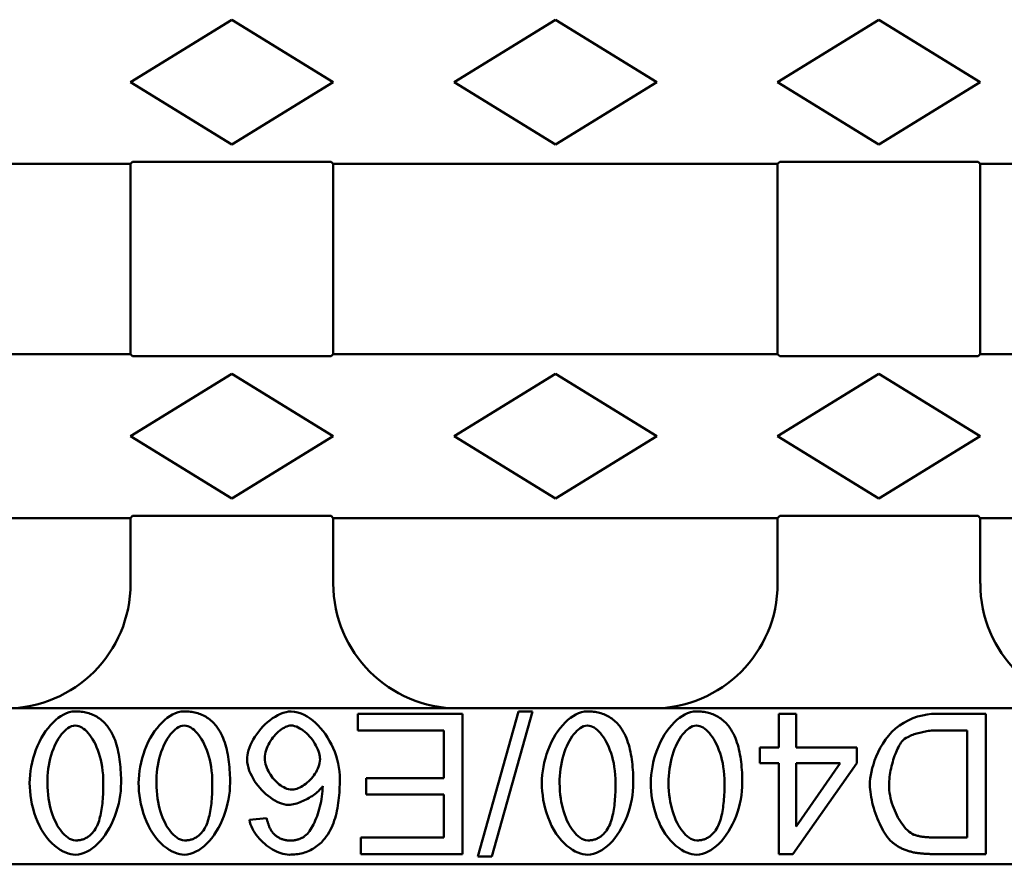
# Model space of a CAD drawing. Units: millimetres. Extents: x 98698 to 104095, y -2102 to 1795.
# Drawn here: x 102640 to 102703, y -2023 to -1969 of the extents above; entities that cross this region are included whole.
import ezdxf

# ---------------------------------------------------------------- set-up
doc = ezdxf.new("R2010")
doc.units = ezdxf.units.MM
doc.header["$LTSCALE"] = 2.5
doc.layers.add('DUENN-18', color=10, linetype='Continuous')
doc.layers.add('SICHTBAR', color=10, linetype='Continuous', lineweight=25)

msp = doc.modelspace()

# ---------------------------------------------------------------- linework, layer by layer
at = {"layer": 'DUENN-18', "linetype": 'Continuous', "lineweight": 50}
for p, q in [((102653.595, -1968.7306), (102647.095, -1972.7306)), ((102660.095, -1972.7306), (102653.595, -1968.7306)), ((102674.345, -1968.7306), (102667.845, -1972.7306)), ((102680.845, -1972.7306), (102674.345, -1968.7306)), ((102695.095, -1968.7306), (102688.595, -1972.7306)), ((102701.595, -1972.7306), (102695.095, -1968.7306)), ((102647.095, -1972.7306), (102653.595, -1976.7306)), ((102653.595, -1976.7306), (102660.095, -1972.7306)), ((102667.845, -1972.7306), (102674.345, -1976.7306)), ((102674.345, -1976.7306), (102680.845, -1972.7306)), ((102688.595, -1972.7306), (102695.095, -1976.7306)), ((102695.095, -1976.7306), (102701.595, -1972.7306)), ((102653.595, -1991.4306), (102647.095, -1995.4306)), ((102660.095, -1995.4306), (102653.595, -1991.4306)), ((102674.345, -1991.4306), (102667.845, -1995.4306)), ((102680.845, -1995.4306), (102674.345, -1991.4306)), ((102695.095, -1991.4306), (102688.595, -1995.4306)), ((102701.595, -1995.4306), (102695.095, -1991.4306)), ((102647.095, -1995.4306), (102653.595, -1999.4306)), ((102653.595, -1999.4306), (102660.095, -1995.4306)), ((102667.845, -1995.4306), (102674.345, -1999.4306)), ((102674.345, -1999.4306), (102680.845, -1995.4306)), ((102688.595, -1995.4306), (102695.095, -1999.4306)), ((102695.095, -1999.4306), (102701.595, -1995.4306)), ((102671.9769, -2013.0788), (102669.3702, -2022.3806)), ((102670.262, -2022.3806), (102672.8687, -2013.0788)), ((102672.8687, -2013.0788), (102671.9769, -2013.0788)), ((102661.6598, -2013.2297), (102661.6598, -2014.293)), ((102668.3824, -2013.2297), (102661.6598, -2013.2297)), ((102668.3824, -2022.2297), (102668.3824, -2013.2297)), ((102688.6736, -2013.2297), (102688.6736, -2015.3837)), ((102689.778, -2013.2297), (102688.6736, -2013.2297)), ((102689.778, -2015.3837), (102689.778, -2013.2297)), ((102701.954, -2013.2297), (102698.7025, -2013.2297)), ((102701.954, -2022.2297), (102701.954, -2013.2297)), ((102661.6598, -2014.293), (102667.1888, -2014.293)), ((102667.1888, -2014.293), (102667.1888, -2017.3524)), ((102698.8397, -2014.293), (102700.7604, -2014.293)), ((102700.7604, -2014.293), (102700.7604, -2021.1665)), ((102687.4594, -2015.3837), (102687.4594, -2016.3989)), ((102688.6736, -2015.3837), (102687.4594, -2015.3837)), ((102693.6812, -2015.3837), (102689.778, -2015.3837)), ((102693.6812, -2016.3989), (102693.6812, -2015.3837)), ((102687.4594, -2016.3989), (102688.6736, -2016.3989)), ((102688.6736, -2016.3989), (102688.6736, -2022.2297)), ((102689.579, -2022.2297), (102693.6812, -2016.3989)), ((102689.778, -2020.4599), (102689.778, -2016.3989)), ((102692.5973, -2016.3989), (102689.778, -2020.4599)), ((102689.778, -2016.3989), (102692.5973, -2016.3989)), ((102662.2018, -2017.3524), (102662.2018, -2018.4157)), ((102667.1888, -2017.3524), (102662.2018, -2017.3524)), ((102662.2018, -2018.4157), (102667.1888, -2018.4157)), ((102667.1888, -2018.4157), (102667.1888, -2021.1665)), ((102655.8222, -2019.9317), (102654.7246, -2020.0209)), ((102661.8656, -2021.1665), (102661.8656, -2022.2297)), ((102667.1888, -2021.1665), (102661.8656, -2021.1665)), ((102700.7604, -2021.1665), (102698.8672, -2021.1665)), ((102661.8656, -2022.2297), (102668.3824, -2022.2297)), ((102669.3702, -2022.3806), (102670.262, -2022.3806)), ((102688.6736, -2022.2297), (102689.579, -2022.2297)), ((102698.8534, -2022.2297), (102701.954, -2022.2297))]:
    msp.add_line(p, q, dxfattribs=at).dxf.unprotected_set("ltscale", 0)
for points in [[(102643.5501, -2013.0788), (102643.3563, -2013.0936), (102643.1659, -2013.1347), (102642.9813, -2013.1978), (102642.8037, -2013.2793), (102642.6319, -2013.3772), (102642.4609, -2013.4938), (102642.2911, -2013.629), (102642.1234, -2013.7827), (102641.9588, -2013.9549), (102641.7997, -2014.1433), (102641.648, -2014.3459), (102641.5043, -2014.562), (102641.3691, -2014.7905), (102641.2431, -2015.0306), (102641.1267, -2015.2815), (102641.0207, -2015.5423), (102640.9261, -2015.8103), (102640.8444, -2016.0803), (102640.7757, -2016.3511), (102640.7197, -2016.6211), (102640.6763, -2016.8891), (102640.6455, -2017.1539), (102640.6271, -2017.4139), (102640.621, -2017.668)], [(102645.5943, -2014.0049), (102645.5321, -2013.93), (102645.4674, -2013.8575), (102645.4001, -2013.7877), (102645.3302, -2013.7206), (102645.2576, -2013.6562), (102645.1823, -2013.5947), (102645.1044, -2013.5363), (102645.0244, -2013.4815), (102644.9423, -2013.4302), (102644.8582, -2013.3824), (102644.7721, -2013.3382), (102644.684, -2013.2975), (102644.5939, -2013.2603), (102644.5027, -2013.227), (102644.4106, -2013.1973), (102644.3175, -2013.1713), (102644.2236, -2013.1487), (102644.129, -2013.1295), (102644.0337, -2013.1135), (102643.9378, -2013.1007), (102643.8414, -2013.091), (102643.7446, -2013.0841), (102643.6475, -2013.0801), (102643.5501, -2013.0788)], [(102650.5402, -2013.0788), (102650.3464, -2013.0936), (102650.156, -2013.1347), (102649.9714, -2013.1978), (102649.7938, -2013.2793), (102649.622, -2013.3772), (102649.451, -2013.4938), (102649.2812, -2013.629), (102649.1135, -2013.7827), (102648.9489, -2013.9549), (102648.7898, -2014.1433), (102648.6381, -2014.3459), (102648.4944, -2014.562), (102648.3592, -2014.7905), (102648.2332, -2015.0306), (102648.1168, -2015.2815), (102648.0108, -2015.5423), (102647.9162, -2015.8103), (102647.8345, -2016.0803), (102647.7658, -2016.3511), (102647.7098, -2016.6211), (102647.6664, -2016.8891), (102647.6356, -2017.1539), (102647.6172, -2017.4139), (102647.6111, -2017.668)], [(102652.5844, -2014.0049), (102652.5222, -2013.93), (102652.4575, -2013.8575), (102652.3902, -2013.7877), (102652.3203, -2013.7206), (102652.2477, -2013.6562), (102652.1724, -2013.5947), (102652.0945, -2013.5363), (102652.0145, -2013.4815), (102651.9324, -2013.4302), (102651.8483, -2013.3824), (102651.7622, -2013.3382), (102651.6741, -2013.2975), (102651.584, -2013.2603), (102651.4928, -2013.227), (102651.4007, -2013.1973), (102651.3076, -2013.1713), (102651.2137, -2013.1487), (102651.119, -2013.1295), (102651.0237, -2013.1135), (102650.9279, -2013.1007), (102650.8315, -2013.091), (102650.7347, -2013.0841), (102650.6376, -2013.0801), (102650.5402, -2013.0788)], [(102657.3862, -2013.0788), (102657.2323, -2013.0885), (102657.0667, -2013.118), (102656.891, -2013.1677), (102656.7103, -2013.2366), (102656.5339, -2013.3201), (102656.3633, -2013.4157), (102656.1997, -2013.5213), (102656.0399, -2013.6377), (102655.884, -2013.7649), (102655.7325, -2013.902), (102655.5862, -2014.0485), (102655.446, -2014.2035), (102655.3124, -2014.3665), (102655.1864, -2014.5366), (102655.0705, -2014.7103), (102654.9662, -2014.8848), (102654.8735, -2015.0588), (102654.7926, -2015.2312), (102654.7238, -2015.4008), (102654.6672, -2015.5663), (102654.6231, -2015.7259), (102654.5918, -2015.8775), (102654.5731, -2016.0199), (102654.5668, -2016.152)], [(102660.5143, -2017.4416), (102660.5072, -2017.1842), (102660.4863, -2016.9278), (102660.4518, -2016.6729), (102660.4041, -2016.4202), (102660.3436, -2016.1702), (102660.2705, -2015.9234), (102660.1851, -2015.6802), (102660.0878, -2015.4413), (102659.9789, -2015.2075), (102659.8587, -2014.9795), (102659.7276, -2014.7583), (102659.5867, -2014.5456), (102659.4381, -2014.3443), (102659.2828, -2014.1553), (102659.1214, -2013.979), (102658.9549, -2013.8163), (102658.7841, -2013.6677), (102658.6083, -2013.5329), (102658.423, -2013.4097), (102658.229, -2013.3011), (102658.0274, -2013.2103), (102657.8191, -2013.1403), (102657.6045, -2013.095), (102657.3862, -2013.0788)], [(102676.4015, -2013.0788), (102676.2077, -2013.0936), (102676.0173, -2013.1347), (102675.8327, -2013.1978), (102675.655, -2013.2793), (102675.4833, -2013.3772), (102675.3122, -2013.4938), (102675.1425, -2013.629), (102674.9748, -2013.7827), (102674.8102, -2013.9549), (102674.6511, -2014.1433), (102674.4994, -2014.3459), (102674.3557, -2014.562), (102674.2205, -2014.7905), (102674.0945, -2015.0306), (102673.9781, -2015.2815), (102673.872, -2015.5423), (102673.7774, -2015.8103), (102673.6958, -2016.0803), (102673.627, -2016.3511), (102673.571, -2016.6211), (102673.5277, -2016.8891), (102673.4969, -2017.1539), (102673.4784, -2017.4139), (102673.4723, -2017.668)], [(102678.4457, -2014.0049), (102678.3835, -2013.93), (102678.3188, -2013.8575), (102678.2515, -2013.7877), (102678.1816, -2013.7206), (102678.109, -2013.6562), (102678.0337, -2013.5947), (102677.9558, -2013.5363), (102677.8757, -2013.4815), (102677.7937, -2013.4302), (102677.7096, -2013.3824), (102677.6235, -2013.3382), (102677.5353, -2013.2975), (102677.4453, -2013.2603), (102677.3541, -2013.227), (102677.2619, -2013.1973), (102677.1689, -2013.1713), (102677.075, -2013.1487), (102676.9803, -2013.1295), (102676.885, -2013.1135), (102676.7891, -2013.1007), (102676.6928, -2013.091), (102676.596, -2013.0841), (102676.4988, -2013.0801), (102676.4015, -2013.0788)], [(102683.3915, -2013.0788), (102683.1977, -2013.0936), (102683.0074, -2013.1347), (102682.8228, -2013.1978), (102682.6451, -2013.2793), (102682.4734, -2013.3772), (102682.3023, -2013.4938), (102682.1325, -2013.629), (102681.9649, -2013.7827), (102681.8002, -2013.9549), (102681.6412, -2014.1433), (102681.4895, -2014.3459), (102681.3458, -2014.562), (102681.2106, -2014.7905), (102681.0846, -2015.0306), (102680.9682, -2015.2815), (102680.8621, -2015.5423), (102680.7675, -2015.8103), (102680.6859, -2016.0803), (102680.6171, -2016.3511), (102680.5611, -2016.6211), (102680.5178, -2016.8891), (102680.4869, -2017.1539), (102680.4685, -2017.4139), (102680.4624, -2017.668)], [(102685.4357, -2014.0049), (102685.3736, -2013.93), (102685.3089, -2013.8575), (102685.2416, -2013.7877), (102685.1717, -2013.7206), (102685.0991, -2013.6562), (102685.0238, -2013.5947), (102684.9458, -2013.5363), (102684.8658, -2013.4815), (102684.7838, -2013.4302), (102684.6997, -2013.3824), (102684.6136, -2013.3382), (102684.5254, -2013.2975), (102684.4354, -2013.2603), (102684.3442, -2013.227), (102684.252, -2013.1973), (102684.159, -2013.1713), (102684.0651, -2013.1487), (102683.9704, -2013.1295), (102683.8751, -2013.1135), (102683.7792, -2013.1007), (102683.6829, -2013.091), (102683.5861, -2013.0841), (102683.4889, -2013.0801), (102683.3915, -2013.0788)], [(102698.7025, -2013.2297), (102698.4568, -2013.2401), (102698.1805, -2013.2729), (102697.8814, -2013.3303), (102697.5707, -2013.4138), (102697.2649, -2013.5213), (102696.9678, -2013.6527), (102696.6826, -2013.8077), (102696.4141, -2013.9842), (102696.1632, -2014.181), (102695.9294, -2014.3976), (102695.7122, -2014.6336), (102695.512, -2014.8876), (102695.3329, -2015.1514), (102695.1748, -2015.4202), (102695.0368, -2015.6906), (102694.9179, -2015.9588), (102694.8169, -2016.2214), (102694.7328, -2016.4747), (102694.6644, -2016.716), (102694.609, -2016.9497), (102694.5661, -2017.175), (102694.5356, -2017.3897), (102694.5173, -2017.5914), (102694.5112, -2017.7777)], [(102641.7597, -2017.668), (102641.7633, -2017.4417), (102641.7743, -2017.2154), (102641.793, -2016.9896), (102641.8194, -2016.7647), (102641.8539, -2016.5412), (102641.8965, -2016.3196), (102641.9476, -2016.1002), (102642.0069, -2015.8847), (102642.0729, -2015.6787), (102642.1449, -2015.4829), (102642.2224, -2015.2977), (102642.3047, -2015.1234), (102642.3914, -2014.9602), (102642.4818, -2014.8086), (102642.5753, -2014.6687), (102642.6715, -2014.5409), (102642.7698, -2014.4255), (102642.8695, -2014.3228), (102642.9702, -2014.2331), (102643.0734, -2014.1552), (102643.1839, -2014.0874), (102643.3009, -2014.0334), (102643.4234, -2013.9975), (102643.5501, -2013.9843)], [(102643.5501, -2013.9843), (102643.6621, -2013.9944), (102643.7713, -2014.0226), (102643.8761, -2014.0652), (102643.9769, -2014.1201), (102644.0778, -2014.1885), (102644.1787, -2014.2701), (102644.279, -2014.3649), (102644.3781, -2014.4724), (102644.4754, -2014.5923), (102644.5703, -2014.7242), (102644.6622, -2014.8678), (102644.7507, -2015.0228), (102644.8351, -2015.189), (102644.9151, -2015.366), (102644.9899, -2015.5535), (102645.0592, -2015.7512), (102645.1223, -2015.959), (102645.1788, -2016.1764), (102645.228, -2016.4032), (102645.2696, -2016.6391), (102645.3028, -2016.8838), (102645.3272, -2017.1371), (102645.3422, -2017.3986), (102645.3473, -2017.668)], [(102646.4861, -2017.668), (102646.485, -2017.4974), (102646.4819, -2017.327), (102646.4765, -2017.1568), (102646.4687, -2016.9873), (102646.4584, -2016.8185), (102646.4455, -2016.6507), (102646.4298, -2016.4841), (102646.4113, -2016.3189), (102646.3898, -2016.1553), (102646.3652, -2015.9936), (102646.3374, -2015.834), (102646.3063, -2015.6767), (102646.2716, -2015.5219), (102646.2334, -2015.3698), (102646.1915, -2015.2207), (102646.1458, -2015.0747), (102646.096, -2014.9319), (102646.0414, -2014.7908), (102645.9815, -2014.6518), (102645.9161, -2014.5152), (102645.845, -2014.3817), (102645.7678, -2014.2518), (102645.6844, -2014.126), (102645.5943, -2014.0049)], [(102648.7498, -2017.668), (102648.7534, -2017.4417), (102648.7644, -2017.2154), (102648.7831, -2016.9896), (102648.8095, -2016.7647), (102648.844, -2016.5412), (102648.8866, -2016.3196), (102648.9377, -2016.1002), (102648.997, -2015.8847), (102649.063, -2015.6787), (102649.135, -2015.4829), (102649.2125, -2015.2977), (102649.2948, -2015.1234), (102649.3815, -2014.9602), (102649.4719, -2014.8086), (102649.5654, -2014.6687), (102649.6616, -2014.5409), (102649.7599, -2014.4255), (102649.8596, -2014.3228), (102649.9603, -2014.2331), (102650.0635, -2014.1552), (102650.174, -2014.0874), (102650.291, -2014.0334), (102650.4135, -2013.9975), (102650.5402, -2013.9843)], [(102650.5402, -2013.9843), (102650.6522, -2013.9944), (102650.7614, -2014.0226), (102650.8661, -2014.0652), (102650.9669, -2014.1201), (102651.0679, -2014.1885), (102651.1688, -2014.2701), (102651.2691, -2014.3649), (102651.3682, -2014.4724), (102651.4655, -2014.5923), (102651.5604, -2014.7242), (102651.6523, -2014.8678), (102651.7408, -2015.0228), (102651.8252, -2015.189), (102651.9052, -2015.366), (102651.98, -2015.5535), (102652.0493, -2015.7512), (102652.1124, -2015.959), (102652.1689, -2016.1764), (102652.2181, -2016.4032), (102652.2596, -2016.6391), (102652.2929, -2016.8838), (102652.3173, -2017.1371), (102652.3323, -2017.3986), (102652.3374, -2017.668)], [(102653.4761, -2017.668), (102653.4751, -2017.4974), (102653.472, -2017.327), (102653.4665, -2017.1568), (102653.4588, -2016.9873), (102653.4485, -2016.8185), (102653.4356, -2016.6507), (102653.4199, -2016.4841), (102653.4014, -2016.3189), (102653.3799, -2016.1553), (102653.3553, -2015.9936), (102653.3275, -2015.834), (102653.2964, -2015.6767), (102653.2617, -2015.5219), (102653.2235, -2015.3698), (102653.1816, -2015.2207), (102653.1358, -2015.0747), (102653.0861, -2014.9319), (102653.0314, -2014.7908), (102652.9716, -2014.6518), (102652.9062, -2014.5152), (102652.8351, -2014.3817), (102652.7579, -2014.2518), (102652.6744, -2014.126), (102652.5844, -2014.0049)], [(102655.7056, -2016.0834), (102655.7114, -2015.953), (102655.7283, -2015.8231), (102655.755, -2015.6946), (102655.7904, -2015.5681), (102655.8335, -2015.4445), (102655.8837, -2015.3233), (102655.9405, -2015.2043), (102656.0034, -2015.0882), (102656.0716, -2014.9753), (102656.1446, -2014.8664), (102656.2219, -2014.7615), (102656.3032, -2014.6609), (102656.388, -2014.5653), (102656.4756, -2014.475), (102656.5657, -2014.3907), (102656.6578, -2014.3128), (102656.7512, -2014.2417), (102656.8454, -2014.1783), (102656.9398, -2014.123), (102657.0338, -2014.0762), (102657.127, -2014.0385), (102657.2205, -2014.0099), (102657.3164, -2013.9911), (102657.4137, -2013.9843)], [(102657.4137, -2013.9843), (102657.5092, -2013.9916), (102657.6147, -2014.0138), (102657.7289, -2014.0514), (102657.8461, -2014.1026), (102657.9601, -2014.1636), (102658.0694, -2014.2321), (102658.1743, -2014.307), (102658.2778, -2014.3898), (102658.3793, -2014.4801), (102658.4784, -2014.5775), (102658.5745, -2014.6816), (102658.6671, -2014.792), (102658.7556, -2014.9082), (102658.839, -2015.029), (102658.9151, -2015.151), (102658.9836, -2015.2732), (102659.0444, -2015.3948), (102659.0974, -2015.5148), (102659.1426, -2015.6324), (102659.1797, -2015.7468), (102659.2085, -2015.8565), (102659.229, -2015.96), (102659.2412, -2016.0565), (102659.2452, -2016.1451)], [(102674.611, -2017.668), (102674.6147, -2017.4417), (102674.6257, -2017.2154), (102674.6444, -2016.9896), (102674.6708, -2016.7647), (102674.7052, -2016.5412), (102674.7479, -2016.3196), (102674.7989, -2016.1002), (102674.8583, -2015.8847), (102674.9243, -2015.6787), (102674.9963, -2015.4829), (102675.0738, -2015.2977), (102675.1561, -2015.1234), (102675.2427, -2014.9602), (102675.3331, -2014.8086), (102675.4267, -2014.6687), (102675.5229, -2014.5409), (102675.6212, -2014.4255), (102675.7209, -2014.3228), (102675.8216, -2014.2331), (102675.9248, -2014.1552), (102676.0353, -2014.0874), (102676.1523, -2014.0334), (102676.2748, -2013.9975), (102676.4015, -2013.9843)], [(102676.4015, -2013.9843), (102676.5135, -2013.9944), (102676.6227, -2014.0226), (102676.7274, -2014.0652), (102676.8282, -2014.1201), (102676.9292, -2014.1885), (102677.03, -2014.2701), (102677.1304, -2014.3649), (102677.2295, -2014.4724), (102677.3268, -2014.5923), (102677.4216, -2014.7242), (102677.5136, -2014.8678), (102677.6021, -2015.0228), (102677.6865, -2015.189), (102677.7664, -2015.366), (102677.8413, -2015.5535), (102677.9106, -2015.7512), (102677.9737, -2015.959), (102678.0302, -2016.1764), (102678.0794, -2016.4032), (102678.1209, -2016.6391), (102678.1541, -2016.8838), (102678.1785, -2017.1371), (102678.1936, -2017.3986), (102678.1987, -2017.668)], [(102679.3374, -2017.668), (102679.3364, -2017.4974), (102679.3332, -2017.327), (102679.3278, -2017.1568), (102679.32, -2016.9873), (102679.3097, -2016.8185), (102679.2968, -2016.6507), (102679.2812, -2016.4841), (102679.2627, -2016.3189), (102679.2412, -2016.1553), (102679.2166, -2015.9936), (102679.1888, -2015.834), (102679.1576, -2015.6767), (102679.123, -2015.5219), (102679.0848, -2015.3698), (102679.0429, -2015.2207), (102678.9971, -2015.0747), (102678.9473, -2014.9319), (102678.8927, -2014.7908), (102678.8329, -2014.6518), (102678.7675, -2014.5152), (102678.6964, -2014.3817), (102678.6192, -2014.2518), (102678.5357, -2014.126), (102678.4457, -2014.0049)], [(102681.6011, -2017.668), (102681.6048, -2017.4417), (102681.6158, -2017.2154), (102681.6344, -2016.9896), (102681.6609, -2016.7647), (102681.6953, -2016.5412), (102681.738, -2016.3196), (102681.789, -2016.1002), (102681.8484, -2015.8847), (102681.9144, -2015.6787), (102681.9864, -2015.4829), (102682.0639, -2015.2977), (102682.1462, -2015.1234), (102682.2328, -2014.9602), (102682.3232, -2014.8086), (102682.4168, -2014.6687), (102682.513, -2014.5409), (102682.6113, -2014.4255), (102682.711, -2014.3228), (102682.8117, -2014.2331), (102682.9148, -2014.1552), (102683.0254, -2014.0874), (102683.1424, -2014.0334), (102683.2649, -2013.9975), (102683.3915, -2013.9843)], [(102683.3915, -2013.9843), (102683.5036, -2013.9944), (102683.6128, -2014.0226), (102683.7175, -2014.0652), (102683.8183, -2014.1201), (102683.9193, -2014.1885), (102684.0202, -2014.2701), (102684.1205, -2014.3649), (102684.2196, -2014.4724), (102684.3169, -2014.5923), (102684.4117, -2014.7242), (102684.5037, -2014.8678), (102684.5921, -2015.0228), (102684.6766, -2015.189), (102684.7565, -2015.366), (102684.8314, -2015.5535), (102684.9007, -2015.7512), (102684.9638, -2015.959), (102685.0203, -2016.1764), (102685.0695, -2016.4032), (102685.111, -2016.6391), (102685.1442, -2016.8838), (102685.1686, -2017.1371), (102685.1837, -2017.3986), (102685.1888, -2017.668)], [(102686.3275, -2017.668), (102686.3265, -2017.4974), (102686.3233, -2017.327), (102686.3179, -2017.1568), (102686.3101, -2016.9873), (102686.2998, -2016.8185), (102686.2869, -2016.6507), (102686.2713, -2016.4841), (102686.2528, -2016.3189), (102686.2313, -2016.1553), (102686.2067, -2015.9936), (102686.1789, -2015.834), (102686.1477, -2015.6767), (102686.1131, -2015.5219), (102686.0749, -2015.3698), (102686.033, -2015.2207), (102685.9872, -2015.0747), (102685.9374, -2014.9319), (102685.8828, -2014.7908), (102685.823, -2014.6518), (102685.7576, -2014.5152), (102685.6865, -2014.3817), (102685.6093, -2014.2518), (102685.5258, -2014.126), (102685.4357, -2014.0049)], [(102696.6377, -2014.9241), (102696.7316, -2014.8441), (102696.8372, -2014.775), (102696.9376, -2014.7198), (102697.0205, -2014.6793), (102697.1022, -2014.6428), (102697.1861, -2014.6083), (102697.2715, -2014.5759), (102697.3576, -2014.5455), (102697.4437, -2014.5172), (102697.5293, -2014.4911), (102697.6159, -2014.4665), (102697.7044, -2014.443), (102697.7947, -2014.421), (102697.8865, -2014.4003), (102697.9797, -2014.3812), (102698.0739, -2014.3637), (102698.1689, -2014.3479), (102698.2646, -2014.3339), (102698.3607, -2014.3218), (102698.457, -2014.3117), (102698.5533, -2014.3036), (102698.6493, -2014.2978), (102698.7449, -2014.2942), (102698.8397, -2014.293)], [(102695.7391, -2017.7983), (102695.7414, -2017.6727), (102695.7481, -2017.5438), (102695.7589, -2017.412), (102695.7738, -2017.278), (102695.7925, -2017.1421), (102695.8148, -2017.0051), (102695.8405, -2016.8675), (102695.8694, -2016.7297), (102695.9013, -2016.5923), (102695.936, -2016.4559), (102695.9733, -2016.3211), (102696.0129, -2016.1883), (102696.0547, -2016.0583), (102696.0985, -2015.9316), (102696.144, -2015.8086), (102696.191, -2015.6901), (102696.2394, -2015.5765), (102696.289, -2015.4684), (102696.3394, -2015.3663), (102696.3906, -2015.2709), (102696.4433, -2015.1809), (102696.5024, -2015.0901), (102696.5676, -2015.0027), (102696.6377, -2014.9241)], [(102654.5668, -2016.152), (102654.5771, -2016.3368), (102654.6059, -2016.5205), (102654.6509, -2016.7013), (102654.7094, -2016.8776), (102654.7798, -2017.0498), (102654.861, -2017.2183), (102654.9515, -2017.3824), (102655.05, -2017.541), (102655.1555, -2017.6942), (102655.2684, -2017.8431), (102655.3881, -2017.9871), (102655.5137, -2018.1255), (102655.6445, -2018.2575), (102655.7797, -2018.3823), (102655.9185, -2018.4991), (102656.0601, -2018.6073), (102656.2037, -2018.7059), (102656.3486, -2018.7943), (102656.4939, -2018.8717), (102656.6388, -2018.9373), (102656.7827, -2018.9904), (102656.9286, -2019.0311), (102657.0778, -2019.0578), (102657.2284, -2019.0674)], [(102657.4548, -2018.0933), (102657.3432, -2018.0859), (102657.233, -2018.0652), (102657.1254, -2018.0334), (102657.0207, -2017.9923), (102656.919, -2017.943), (102656.821, -2017.8871), (102656.7264, -2017.8253), (102656.6334, -2017.7571), (102656.5423, -2017.6826), (102656.4535, -2017.6025), (102656.3674, -2017.517), (102656.2845, -2017.4267), (102656.2053, -2017.332), (102656.13, -2017.2332), (102656.0589, -2017.1303), (102655.9926, -2017.0238), (102655.9316, -2016.914), (102655.8765, -2016.8014), (102655.828, -2016.6866), (102655.7866, -2016.5699), (102655.7527, -2016.4507), (102655.7272, -2016.3294), (102655.7112, -2016.2067), (102655.7056, -2016.0834)], [(102659.2452, -2016.1451), (102659.2384, -2016.2692), (102659.2192, -2016.3925), (102659.1892, -2016.5139), (102659.1501, -2016.6323), (102659.1029, -2016.748), (102659.0484, -2016.8612), (102658.9875, -2016.9712), (102658.9213, -2017.0775), (102658.8502, -2017.1803), (102658.7739, -2017.2802), (102658.693, -2017.3768), (102658.6081, -2017.4695), (102658.5196, -2017.5577), (102658.4282, -2017.6411), (102658.3342, -2017.7191), (102658.2384, -2017.7911), (102658.1414, -2017.8565), (102658.044, -2017.9148), (102657.9466, -2017.9656), (102657.8497, -2018.0085), (102657.7534, -2018.0431), (102657.6556, -2018.0697), (102657.5556, -2018.0871), (102657.4548, -2018.0933)], [(102659.547, -2021.2351), (102659.647, -2021.105), (102659.7397, -2020.9698), (102659.8254, -2020.8301), (102659.9043, -2020.6863), (102659.9767, -2020.539), (102660.0431, -2020.3885), (102660.1038, -2020.2353), (102660.1589, -2020.0798), (102660.2089, -2019.9226), (102660.2539, -2019.7642), (102660.2943, -2019.6048), (102660.3307, -2019.4433), (102660.3632, -2019.2799), (102660.3921, -2019.1149), (102660.4175, -2018.9486), (102660.4395, -2018.7812), (102660.4583, -2018.6131), (102660.4741, -2018.4445), (102660.487, -2018.2759), (102660.4973, -2018.1075), (102660.5049, -2017.9395), (102660.5102, -2017.7723), (102660.5133, -2017.6063), (102660.5143, -2017.4416)], [(102640.621, -2017.668), (102640.6267, -2017.925), (102640.6442, -2018.1913), (102640.6738, -2018.4649), (102640.7159, -2018.7437), (102640.7707, -2019.0258), (102640.8386, -2019.3092), (102640.9201, -2019.5916), (102641.0154, -2019.8711), (102641.125, -2020.1458), (102641.2493, -2020.4139), (102641.3888, -2020.6733), (102641.5429, -2020.9212), (102641.7058, -2021.1478), (102641.8748, -2021.3516), (102642.0488, -2021.5335), (102642.2264, -2021.6941), (102642.4062, -2021.8338), (102642.5852, -2021.9524), (102642.7617, -2022.0506), (102642.9341, -2022.1292), (102643.1006, -2022.1891), (102643.2598, -2022.2311), (102643.4102, -2022.2559), (102643.5501, -2022.264)], [(102643.5638, -2021.3517), (102643.4301, -2021.3376), (102643.3008, -2021.299), (102643.1785, -2021.2416), (102643.0628, -2021.1694), (102642.954, -2021.0855), (102642.8527, -2020.9933), (102642.757, -2020.8933), (102642.6631, -2020.7819), (102642.5712, -2020.6595), (102642.4819, -2020.5263), (102642.3955, -2020.3824), (102642.3127, -2020.2283), (102642.2338, -2020.0642), (102642.1594, -2019.8903), (102642.0898, -2019.7068), (102642.0255, -2019.5141), (102641.967, -2019.3123), (102641.9148, -2019.1017), (102641.8694, -2018.8826), (102641.8311, -2018.6552), (102641.8006, -2018.4198), (102641.7782, -2018.1766), (102641.7644, -2017.9259), (102641.7597, -2017.668)], [(102643.5501, -2022.264), (102643.7447, -2022.2494), (102643.9358, -2022.2086), (102644.1213, -2022.1457), (102644.2999, -2022.0643), (102644.4724, -2021.9664), (102644.6441, -2021.8498), (102644.8144, -2021.7146), (102644.9824, -2021.5607), (102645.1473, -2021.3885), (102645.3066, -2021.1999), (102645.4584, -2020.997), (102645.6022, -2020.7808), (102645.7374, -2020.5521), (102645.8635, -2020.3118), (102645.9798, -2020.0608), (102646.0858, -2019.7998), (102646.1804, -2019.5317), (102646.2621, -2019.2614), (102646.3309, -2018.9901), (102646.387, -2018.7194), (102646.4305, -2018.4505), (102646.4614, -2018.1848), (102646.4799, -2017.9235), (102646.4861, -2017.668)], [(102645.3473, -2017.668), (102645.3467, -2017.8195), (102645.3446, -2017.9699), (102645.341, -2018.119), (102645.336, -2018.2667), (102645.3293, -2018.4126), (102645.3211, -2018.5568), (102645.311, -2018.699), (102645.2993, -2018.839), (102645.2856, -2018.9767), (102645.2701, -2019.1119), (102645.2526, -2019.2445), (102645.2331, -2019.3742), (102645.2114, -2019.5009), (102645.1877, -2019.6245), (102645.1616, -2019.7447), (102645.1333, -2019.8614), (102645.1027, -2019.9744), (102645.0696, -2020.0837), (102645.033, -2020.192), (102644.9919, -2020.2999), (102644.9462, -2020.4064), (102644.8955, -2020.5105), (102644.8395, -2020.611), (102644.778, -2020.7069)], [(102647.6111, -2017.668), (102647.6168, -2017.925), (102647.6343, -2018.1913), (102647.6639, -2018.4649), (102647.7059, -2018.7437), (102647.7608, -2019.0258), (102647.8287, -2019.3092), (102647.9102, -2019.5916), (102648.0055, -2019.8711), (102648.1151, -2020.1458), (102648.2394, -2020.4139), (102648.3789, -2020.6733), (102648.533, -2020.9212), (102648.6959, -2021.1478), (102648.8649, -2021.3516), (102649.0389, -2021.5335), (102649.2165, -2021.6941), (102649.3963, -2021.8338), (102649.5753, -2021.9524), (102649.7518, -2022.0506), (102649.9242, -2022.1292), (102650.0907, -2022.1891), (102650.2499, -2022.2311), (102650.4003, -2022.2559), (102650.5402, -2022.264)], [(102650.5539, -2021.3517), (102650.4202, -2021.3376), (102650.2909, -2021.299), (102650.1685, -2021.2416), (102650.0529, -2021.1694), (102649.9441, -2021.0855), (102649.8428, -2020.9933), (102649.7471, -2020.8933), (102649.6532, -2020.7819), (102649.5613, -2020.6595), (102649.472, -2020.5263), (102649.3856, -2020.3824), (102649.3028, -2020.2283), (102649.2239, -2020.0642), (102649.1495, -2019.8903), (102649.0799, -2019.7068), (102649.0156, -2019.5141), (102648.9571, -2019.3123), (102648.9049, -2019.1017), (102648.8595, -2018.8826), (102648.8212, -2018.6552), (102648.7907, -2018.4198), (102648.7683, -2018.1766), (102648.7545, -2017.9259), (102648.7498, -2017.668)], [(102650.5402, -2022.264), (102650.7348, -2022.2494), (102650.9259, -2022.2086), (102651.1114, -2022.1457), (102651.29, -2022.0643), (102651.4625, -2021.9664), (102651.6342, -2021.8498), (102651.8044, -2021.7146), (102651.9725, -2021.5607), (102652.1374, -2021.3885), (102652.2967, -2021.1999), (102652.4485, -2020.997), (102652.5923, -2020.7808), (102652.7275, -2020.5521), (102652.8536, -2020.3118), (102652.9699, -2020.0608), (102653.0759, -2019.7998), (102653.1705, -2019.5317), (102653.2521, -2019.2614), (102653.321, -2018.9901), (102653.3771, -2018.7194), (102653.4206, -2018.4505), (102653.4515, -2018.1848), (102653.47, -2017.9235), (102653.4761, -2017.668)], [(102652.3374, -2017.668), (102652.3367, -2017.8195), (102652.3347, -2017.9699), (102652.3311, -2018.119), (102652.3261, -2018.2667), (102652.3194, -2018.4126), (102652.3111, -2018.5568), (102652.3011, -2018.699), (102652.2893, -2018.839), (102652.2757, -2018.9767), (102652.2602, -2019.1119), (102652.2427, -2019.2445), (102652.2232, -2019.3742), (102652.2015, -2019.5009), (102652.1777, -2019.6245), (102652.1517, -2019.7447), (102652.1234, -2019.8614), (102652.0928, -2019.9744), (102652.0597, -2020.0837), (102652.023, -2020.192), (102651.982, -2020.2999), (102651.9363, -2020.4064), (102651.8856, -2020.5105), (102651.8296, -2020.611), (102651.7681, -2020.7069)], [(102657.2284, -2019.0674), (102657.3354, -2019.0623), (102657.4441, -2019.0484), (102657.5517, -2019.0277), (102657.6557, -2019.0024), (102657.7583, -2018.9727), (102657.8607, -2018.939), (102657.9621, -2018.9018), (102658.0617, -2018.8619), (102658.1595, -2018.8194), (102658.2573, -2018.7738), (102658.3547, -2018.7251), (102658.4514, -2018.6737), (102658.5468, -2018.6196), (102658.6406, -2018.5631), (102658.7322, -2018.5043), (102658.8213, -2018.4435), (102658.9075, -2018.3808), (102658.9902, -2018.3165), (102659.069, -2018.2507), (102659.1457, -2018.1816), (102659.2204, -2018.1083), (102659.2915, -2018.0311), (102659.3574, -2017.9505), (102659.4167, -2017.8669)], [(102659.4167, -2017.8669), (102659.4121, -2018.0326), (102659.402, -2018.1989), (102659.3865, -2018.3653), (102659.366, -2018.5314), (102659.3407, -2018.6967), (102659.3109, -2018.8606), (102659.2768, -2019.0228), (102659.2388, -2019.1827), (102659.1972, -2019.3398), (102659.1521, -2019.4937), (102659.1038, -2019.6439), (102659.0527, -2019.7899), (102658.999, -2019.9312), (102658.943, -2020.0673), (102658.8848, -2020.1978), (102658.8249, -2020.3221), (102658.7635, -2020.4399), (102658.7007, -2020.5505), (102658.637, -2020.6535), (102658.5726, -2020.7484), (102658.5076, -2020.8347), (102658.4376, -2020.9173), (102658.3607, -2020.9953), (102658.278, -2021.0636)], [(102673.4723, -2017.668), (102673.4781, -2017.925), (102673.4956, -2018.1913), (102673.5252, -2018.4649), (102673.5672, -2018.7437), (102673.6221, -2019.0258), (102673.69, -2019.3092), (102673.7715, -2019.5916), (102673.8668, -2019.8711), (102673.9764, -2020.1458), (102674.1007, -2020.4139), (102674.2401, -2020.6733), (102674.3943, -2020.9212), (102674.5571, -2021.1478), (102674.7262, -2021.3516), (102674.9002, -2021.5335), (102675.0778, -2021.6941), (102675.2575, -2021.8338), (102675.4366, -2021.9524), (102675.6131, -2022.0506), (102675.7854, -2022.1292), (102675.952, -2022.1891), (102676.1112, -2022.2311), (102676.2616, -2022.2559), (102676.4015, -2022.264)], [(102676.4152, -2021.3517), (102676.2815, -2021.3376), (102676.1522, -2021.299), (102676.0298, -2021.2416), (102675.9142, -2021.1694), (102675.8053, -2021.0855), (102675.704, -2020.9933), (102675.6084, -2020.8933), (102675.5144, -2020.7819), (102675.4226, -2020.6595), (102675.3332, -2020.5263), (102675.2469, -2020.3824), (102675.1641, -2020.2283), (102675.0852, -2020.0642), (102675.0107, -2019.8903), (102674.9411, -2019.7068), (102674.8769, -2019.5141), (102674.8184, -2019.3123), (102674.7662, -2019.1017), (102674.7208, -2018.8826), (102674.6825, -2018.6552), (102674.652, -2018.4198), (102674.6296, -2018.1766), (102674.6158, -2017.9259), (102674.611, -2017.668)], [(102676.4015, -2022.264), (102676.596, -2022.2494), (102676.7872, -2022.2086), (102676.9727, -2022.1457), (102677.1512, -2022.0643), (102677.3238, -2021.9664), (102677.4954, -2021.8498), (102677.6657, -2021.7146), (102677.8338, -2021.5607), (102677.9987, -2021.3885), (102678.158, -2021.1999), (102678.3098, -2020.997), (102678.4536, -2020.7808), (102678.5888, -2020.5521), (102678.7148, -2020.3118), (102678.8312, -2020.0608), (102678.9372, -2019.7998), (102679.0317, -2019.5317), (102679.1134, -2019.2614), (102679.1823, -2018.9901), (102679.2384, -2018.7194), (102679.2819, -2018.4505), (102679.3128, -2018.1848), (102679.3313, -2017.9235), (102679.3374, -2017.668)], [(102678.1987, -2017.668), (102678.198, -2017.8195), (102678.1959, -2017.9699), (102678.1924, -2018.119), (102678.1874, -2018.2667), (102678.1807, -2018.4126), (102678.1724, -2018.5568), (102678.1624, -2018.699), (102678.1506, -2018.839), (102678.137, -2018.9767), (102678.1215, -2019.1119), (102678.104, -2019.2445), (102678.0844, -2019.3742), (102678.0628, -2019.5009), (102678.039, -2019.6245), (102678.013, -2019.7447), (102677.9847, -2019.8614), (102677.9541, -2019.9744), (102677.921, -2020.0837), (102677.8843, -2020.192), (102677.8433, -2020.2999), (102677.7976, -2020.4064), (102677.7469, -2020.5105), (102677.6909, -2020.611), (102677.6294, -2020.7069)], [(102680.4624, -2017.668), (102680.4682, -2017.925), (102680.4857, -2018.1913), (102680.5153, -2018.4649), (102680.5573, -2018.7437), (102680.6121, -2019.0258), (102680.6801, -2019.3092), (102680.7615, -2019.5916), (102680.8569, -2019.8711), (102680.9665, -2020.1458), (102681.0908, -2020.4139), (102681.2302, -2020.6733), (102681.3844, -2020.9212), (102681.5472, -2021.1478), (102681.7163, -2021.3516), (102681.8903, -2021.5335), (102682.0679, -2021.6941), (102682.2476, -2021.8338), (102682.4267, -2021.9524), (102682.6032, -2022.0506), (102682.7755, -2022.1292), (102682.942, -2022.1891), (102683.1013, -2022.2311), (102683.2517, -2022.2559), (102683.3915, -2022.264)], [(102683.4053, -2021.3517), (102683.2716, -2021.3376), (102683.1423, -2021.299), (102683.0199, -2021.2416), (102682.9043, -2021.1694), (102682.7954, -2021.0855), (102682.6941, -2020.9933), (102682.5985, -2020.8933), (102682.5045, -2020.7819), (102682.4127, -2020.6595), (102682.3233, -2020.5263), (102682.237, -2020.3824), (102682.1542, -2020.2283), (102682.0753, -2020.0642), (102682.0008, -2019.8903), (102681.9312, -2019.7068), (102681.867, -2019.5141), (102681.8085, -2019.3123), (102681.7563, -2019.1017), (102681.7108, -2018.8826), (102681.6726, -2018.6552), (102681.6421, -2018.4198), (102681.6196, -2018.1766), (102681.6058, -2017.9259), (102681.6011, -2017.668)], [(102683.3915, -2022.264), (102683.5861, -2022.2494), (102683.7773, -2022.2086), (102683.9628, -2022.1457), (102684.1413, -2022.0643), (102684.3138, -2021.9664), (102684.4855, -2021.8498), (102684.6558, -2021.7146), (102684.8239, -2021.5607), (102684.9888, -2021.3885), (102685.148, -2021.1999), (102685.2999, -2020.997), (102685.4437, -2020.7808), (102685.5789, -2020.5521), (102685.7049, -2020.3118), (102685.8212, -2020.0608), (102685.9273, -2019.7998), (102686.0218, -2019.5317), (102686.1035, -2019.2614), (102686.1724, -2018.9901), (102686.2285, -2018.7194), (102686.2719, -2018.4505), (102686.3029, -2018.1848), (102686.3214, -2017.9235), (102686.3275, -2017.668)], [(102685.1888, -2017.668), (102685.1881, -2017.8195), (102685.186, -2017.9699), (102685.1825, -2018.119), (102685.1775, -2018.2667), (102685.1708, -2018.4126), (102685.1625, -2018.5568), (102685.1525, -2018.699), (102685.1407, -2018.839), (102685.1271, -2018.9767), (102685.1116, -2019.1119), (102685.0941, -2019.2445), (102685.0745, -2019.3742), (102685.0529, -2019.5009), (102685.0291, -2019.6245), (102685.0031, -2019.7447), (102684.9748, -2019.8614), (102684.9441, -2019.9744), (102684.9111, -2020.0837), (102684.8744, -2020.192), (102684.8334, -2020.2999), (102684.7877, -2020.4064), (102684.737, -2020.5105), (102684.681, -2020.611), (102684.6194, -2020.7069)], [(102694.5112, -2017.7777), (102694.5147, -2017.9279), (102694.5248, -2018.0839), (102694.5414, -2018.245), (102694.5641, -2018.4102), (102694.5927, -2018.579), (102694.6269, -2018.7504), (102694.6663, -2018.9237), (102694.7108, -2019.0982), (102694.7601, -2019.273), (102694.8138, -2019.4473), (102694.8716, -2019.6205), (102694.9334, -2019.7916), (102694.9988, -2019.96), (102695.0675, -2020.1248), (102695.1393, -2020.2853), (102695.2138, -2020.4407), (102695.2909, -2020.5902), (102695.3701, -2020.733), (102695.4513, -2020.8683), (102695.5341, -2020.9955), (102695.6215, -2021.1179), (102695.7175, -2021.2386), (102695.8211, -2021.3524), (102695.9312, -2021.4546)], [(102697.3306, -2020.9812), (102697.2325, -2020.9358), (102697.1314, -2020.8736), (102697.0282, -2020.7953), (102696.9238, -2020.7022), (102696.8227, -2020.5992), (102696.7266, -2020.4896), (102696.6362, -2020.3757), (102696.5515, -2020.2596), (102696.4696, -2020.1377), (102696.3898, -2020.0093), (102696.3126, -2019.8749), (102696.2385, -2019.735), (102696.1678, -2019.5901), (102696.101, -2019.4406), (102696.0384, -2019.2871), (102695.9805, -2019.1299), (102695.9278, -2018.9697), (102695.8805, -2018.8066), (102695.8393, -2018.6412), (102695.8045, -2018.4741), (102695.7766, -2018.3058), (102695.7561, -2018.1367), (102695.7434, -2017.9673), (102695.7391, -2017.7983)], [(102654.7246, -2020.0209), (102654.7525, -2020.1724), (102654.7949, -2020.3211), (102654.8495, -2020.4656), (102654.9145, -2020.6057), (102654.9888, -2020.7419), (102655.071, -2020.8733), (102655.1599, -2020.9998), (102655.2558, -2021.1227), (102655.3581, -2021.2417), (102655.4661, -2021.3563), (102655.5791, -2021.466), (102655.6965, -2021.5705), (102655.8176, -2021.6692), (102655.9417, -2021.7617), (102656.0687, -2021.848), (102656.1981, -2021.9276), (102656.3293, -2022), (102656.4619, -2022.0647), (102656.5952, -2022.1212), (102656.7288, -2022.169), (102656.8645, -2022.2084), (102657.0028, -2022.2383), (102657.1428, -2022.2573), (102657.2833, -2022.264)], [(102656.2406, -2020.8852), (102656.2126, -2020.8522), (102656.1857, -2020.8179), (102656.16, -2020.7826), (102656.1355, -2020.7462), (102656.1121, -2020.709), (102656.0897, -2020.6711), (102656.0684, -2020.6326), (102656.0482, -2020.5936), (102656.0289, -2020.5543), (102656.0107, -2020.5149), (102655.9933, -2020.4753), (102655.9766, -2020.4351), (102655.9606, -2020.3945), (102655.9452, -2020.3534), (102655.9304, -2020.312), (102655.9162, -2020.2702), (102655.9025, -2020.2281), (102655.8895, -2020.1858), (102655.8769, -2020.1434), (102655.865, -2020.101), (102655.8535, -2020.0585), (102655.8426, -2020.0161), (102655.8321, -2019.9738), (102655.8222, -2019.9317)], [(102644.778, -2020.7069), (102644.7427, -2020.7555), (102644.7059, -2020.803), (102644.6676, -2020.8492), (102644.6277, -2020.894), (102644.5862, -2020.9373), (102644.5431, -2020.979), (102644.4984, -2021.019), (102644.452, -2021.0572), (102644.4042, -2021.0932), (102644.3551, -2021.127), (102644.3047, -2021.1586), (102644.2529, -2021.1879), (102644.1997, -2021.2149), (102644.1451, -2021.2396), (102644.0893, -2021.2618), (102644.0329, -2021.2814), (102643.9759, -2021.2984), (102643.9184, -2021.313), (102643.8603, -2021.3251), (102643.8018, -2021.3348), (102643.7429, -2021.3423), (102643.6835, -2021.3476), (102643.6238, -2021.3507), (102643.5638, -2021.3517)], [(102651.7681, -2020.7069), (102651.7328, -2020.7555), (102651.696, -2020.803), (102651.6577, -2020.8492), (102651.6178, -2020.894), (102651.5763, -2020.9373), (102651.5332, -2020.979), (102651.4885, -2021.019), (102651.4421, -2021.0572), (102651.3943, -2021.0932), (102651.3452, -2021.127), (102651.2948, -2021.1586), (102651.243, -2021.1879), (102651.1898, -2021.2149), (102651.1352, -2021.2396), (102651.0794, -2021.2618), (102651.023, -2021.2814), (102650.966, -2021.2984), (102650.9085, -2021.313), (102650.8504, -2021.3251), (102650.7919, -2021.3348), (102650.733, -2021.3423), (102650.6736, -2021.3476), (102650.6139, -2021.3507), (102650.5539, -2021.3517)], [(102677.6294, -2020.7069), (102677.594, -2020.7555), (102677.5573, -2020.803), (102677.519, -2020.8492), (102677.4791, -2020.894), (102677.4376, -2020.9373), (102677.3945, -2020.979), (102677.3497, -2021.019), (102677.3033, -2021.0572), (102677.2556, -2021.0932), (102677.2065, -2021.127), (102677.1561, -2021.1586), (102677.1042, -2021.1879), (102677.051, -2021.2149), (102676.9964, -2021.2396), (102676.9407, -2021.2618), (102676.8843, -2021.2814), (102676.8273, -2021.2984), (102676.7697, -2021.313), (102676.7117, -2021.3251), (102676.6532, -2021.3348), (102676.5942, -2021.3423), (102676.5349, -2021.3476), (102676.4752, -2021.3507), (102676.4152, -2021.3517)], [(102684.6194, -2020.7069), (102684.5841, -2020.7555), (102684.5473, -2020.803), (102684.509, -2020.8492), (102684.4692, -2020.894), (102684.4277, -2020.9373), (102684.3846, -2020.979), (102684.3398, -2021.019), (102684.2934, -2021.0572), (102684.2457, -2021.0932), (102684.1966, -2021.127), (102684.1462, -2021.1586), (102684.0943, -2021.1879), (102684.0411, -2021.2149), (102683.9865, -2021.2396), (102683.9308, -2021.2618), (102683.8744, -2021.2814), (102683.8174, -2021.2984), (102683.7598, -2021.313), (102683.7018, -2021.3251), (102683.6433, -2021.3348), (102683.5843, -2021.3423), (102683.525, -2021.3476), (102683.4653, -2021.3507), (102683.4053, -2021.3517)], [(102657.3519, -2021.3585), (102657.2998, -2021.3578), (102657.2478, -2021.3555), (102657.1959, -2021.3516), (102657.1441, -2021.3461), (102657.0926, -2021.339), (102657.0413, -2021.3301), (102656.9902, -2021.3194), (102656.9398, -2021.307), (102656.8898, -2021.2929), (102656.8404, -2021.2769), (102656.7916, -2021.2592), (102656.7434, -2021.2396), (102656.6959, -2021.2183), (102656.6495, -2021.1953), (102656.6041, -2021.1708), (102656.5597, -2021.1447), (102656.5164, -2021.1172), (102656.474, -2021.0882), (102656.4327, -2021.0577), (102656.3924, -2021.0259), (102656.353, -2020.9927), (102656.3146, -2020.9581), (102656.2772, -2020.9223), (102656.2406, -2020.8852)], [(102657.2833, -2022.264), (102657.3914, -2022.2625), (102657.4993, -2022.2579), (102657.6069, -2022.2501), (102657.7142, -2022.239), (102657.8211, -2022.2243), (102657.9275, -2022.206), (102658.0332, -2022.184), (102658.138, -2022.1581), (102658.2414, -2022.1285), (102658.3434, -2022.0949), (102658.4439, -2022.0573), (102658.5428, -2022.0157), (102658.6401, -2021.97), (102658.7359, -2021.9201), (102658.8291, -2021.8665), (102658.9196, -2021.8093), (102659.0073, -2021.7488), (102659.0923, -2021.6848), (102659.1745, -2021.6176), (102659.2542, -2021.5472), (102659.3312, -2021.4736), (102659.4057, -2021.3971), (102659.4776, -2021.3175), (102659.547, -2021.2351)], [(102658.278, -2021.0636), (102658.2444, -2021.0878), (102658.2102, -2021.111), (102658.1756, -2021.1333), (102658.1404, -2021.1545), (102658.1047, -2021.1747), (102658.0685, -2021.1938), (102658.0318, -2021.212), (102657.9945, -2021.2291), (102657.9567, -2021.2452), (102657.9184, -2021.2602), (102657.8796, -2021.2742), (102657.8402, -2021.2871), (102657.8005, -2021.2989), (102657.7605, -2021.3096), (102657.7204, -2021.3192), (102657.6801, -2021.3277), (102657.6396, -2021.3351), (102657.5989, -2021.3414), (102657.5581, -2021.3467), (102657.5171, -2021.351), (102657.476, -2021.3543), (102657.4347, -2021.3567), (102657.3934, -2021.3581), (102657.3519, -2021.3585)], [(102698.8671, -2021.1665), (102698.8022, -2021.1663), (102698.7365, -2021.1657), (102698.6701, -2021.1648), (102698.6033, -2021.1634), (102698.5361, -2021.1615), (102698.4688, -2021.1591), (102698.4013, -2021.1562), (102698.3338, -2021.1527), (102698.2666, -2021.1486), (102698.1996, -2021.1439), (102698.133, -2021.1385), (102698.0671, -2021.1324), (102698.0018, -2021.1256), (102697.9373, -2021.118), (102697.873, -2021.1095), (102697.8088, -2021.1001), (102697.7451, -2021.0896), (102697.682, -2021.078), (102697.6198, -2021.0652), (102697.5587, -2021.0511), (102697.499, -2021.0358), (102697.4409, -2021.0191), (102697.3847, -2021.0009), (102697.3306, -2020.9812)], [(102695.9312, -2021.4546), (102695.9785, -2021.4944), (102696.0266, -2021.5331), (102696.0755, -2021.5706), (102696.1251, -2021.607), (102696.1755, -2021.6422), (102696.2266, -2021.6763), (102696.2785, -2021.7093), (102696.3311, -2021.7411), (102696.3845, -2021.7719), (102696.4386, -2021.8015), (102696.4933, -2021.83), (102696.5488, -2021.8575), (102696.6049, -2021.8837), (102696.6614, -2021.9088), (102696.7183, -2021.9328), (102696.7757, -2021.9556), (102696.8335, -2021.9773), (102696.8917, -2021.9979), (102696.9503, -2022.0174), (102697.0092, -2022.0359), (102697.0685, -2022.0533), (102697.1281, -2022.0696), (102697.188, -2022.085), (102697.2482, -2022.0994)], [(102697.2482, -2022.0994), (102697.3129, -2022.1138), (102697.379, -2022.127), (102697.4461, -2022.139), (102697.5139, -2022.15), (102697.5823, -2022.16), (102697.6507, -2022.169), (102697.719, -2022.1771), (102697.7869, -2022.1843), (102697.8539, -2022.1908), (102697.9199, -2022.1965), (102697.9853, -2022.2016), (102698.0512, -2022.2062), (102698.1177, -2022.2104), (102698.1845, -2022.214), (102698.2516, -2022.2173), (102698.3189, -2022.2201), (102698.3863, -2022.2225), (102698.4538, -2022.2245), (102698.5211, -2022.2262), (102698.5883, -2022.2275), (102698.6552, -2022.2285), (102698.7218, -2022.2292), (102698.7879, -2022.2296), (102698.8534, -2022.2297)]]:
    msp.add_lwpolyline(points, dxfattribs=at).dxf.unprotected_set("ltscale", 0)
at = {"layer": 'SICHTBAR', "linetype": 'Continuous', "lineweight": 50}
for p, q in [((102647.095, -1977.9806), (102618.595, -1977.9806)), ((102647.095, -1977.9806), (102647.2261, -1977.8496)), ((102647.095, -1977.9806), (102647.095, -1990.1806)), ((102647.2261, -1977.8496), (102659.964, -1977.8496)), ((102659.964, -1977.8496), (102660.095, -1977.9806)), ((102688.595, -1977.9806), (102660.095, -1977.9806)), ((102660.095, -1990.1806), (102660.095, -1977.9806)), ((102688.595, -1977.9806), (102688.7261, -1977.8496)), ((102688.595, -1977.9806), (102688.595, -1990.1806)), ((102688.7261, -1977.8496), (102701.464, -1977.8496)), ((102701.464, -1977.8496), (102701.595, -1977.9806)), ((102730.095, -1977.9806), (102701.595, -1977.9806)), ((102701.595, -1990.1806), (102701.595, -1977.9806)), ((102647.095, -1990.1806), (102618.595, -1990.1806)), ((102647.2261, -1990.3117), (102647.095, -1990.1806)), ((102659.964, -1990.3117), (102647.2261, -1990.3117)), ((102660.095, -1990.1806), (102659.964, -1990.3117)), ((102688.595, -1990.1806), (102660.095, -1990.1806)), ((102688.7261, -1990.3117), (102688.595, -1990.1806)), ((102701.464, -1990.3117), (102688.7261, -1990.3117)), ((102701.595, -1990.1806), (102701.464, -1990.3117)), ((102730.095, -1990.1806), (102701.595, -1990.1806)), ((102647.095, -2000.6806), (102647.2261, -2000.5496)), ((102647.2261, -2000.5496), (102659.964, -2000.5496)), ((102659.964, -2000.5496), (102660.095, -2000.6806)), ((102688.595, -2000.6806), (102688.7261, -2000.5496)), ((102688.7261, -2000.5496), (102701.464, -2000.5496)), ((102701.464, -2000.5496), (102701.595, -2000.6806)), ((102647.095, -2000.6806), (102618.595, -2000.6806)), ((102647.095, -2000.6806), (102647.095, -2004.8806)), ((102688.595, -2000.6806), (102660.095, -2000.6806)), ((102660.095, -2004.8806), (102660.095, -2000.6806)), ((102688.595, -2000.6806), (102688.595, -2004.8806)), ((102730.095, -2000.6806), (102701.595, -2000.6806)), ((102701.595, -2004.8806), (102701.595, -2000.6806)), ((102528.345, -2012.8806), (102757.845, -2012.8806)), ((102520.345, -2022.8806), (102757.845, -2022.8806))]:
    msp.add_line(p, q, dxfattribs=at).dxf.unprotected_set("ltscale", 0)
at = {"layer": 'SICHTBAR', "linetype": 'Continuous', "lineweight": 50, "extrusion": (0, 0, -1)}
for centre, major_axis, start_param, end_param in [((102639.0857, -2004.8806), (8.0093, 0), 0, 1.5707963), ((102668.1044, -2004.8806), (-8.0093, 0), 4.712389, 6.2831853), ((102680.5857, -2004.8806), (8.0093, 0), 0, 1.5707963), ((102709.6044, -2004.8806), (-8.0093, 0), 4.712389, 6.2831853)]:
    msp.add_ellipse(centre, major_axis=major_axis, ratio=0.9988374, start_param=start_param, end_param=end_param, dxfattribs=at).dxf.unprotected_set("ltscale", 0)

doc.saveas('drawing.dxf')
